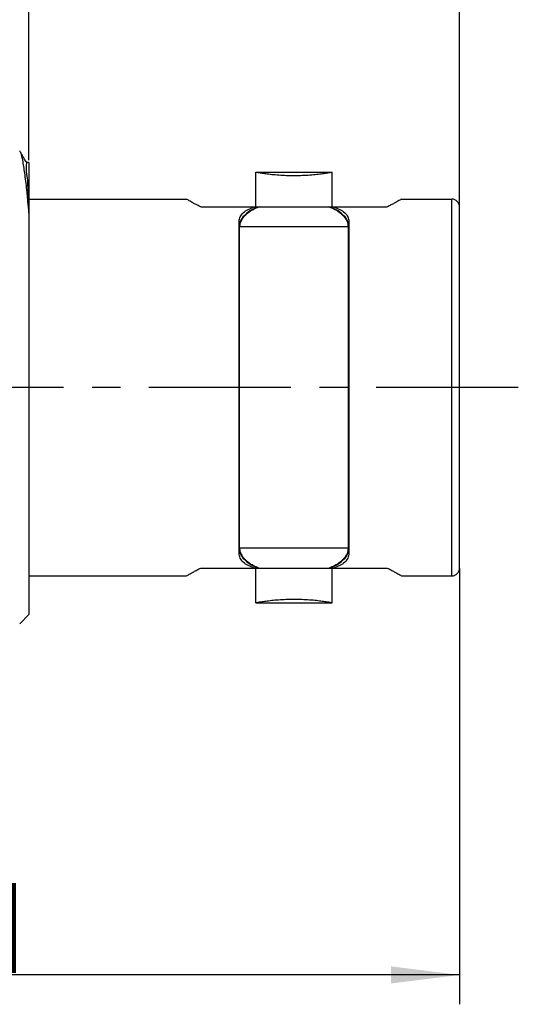
# Model space of a CAD drawing. Extents: x 0 to 210, y 0 to 297.
# Drawn here: x 141 to 167, y 167 to 217 of the extents above; entities that cross this region are included whole.
import ezdxf

# ---------------------------------------------------------------- set-up
doc = ezdxf.new("R2010")
doc.units = 0
doc.header["$LTSCALE"] = 19.36
doc.linetypes.add('CENTER', pattern=[0.6, 0.375, -0.075, 0.075, -0.075])
doc.layers.get('0').update_dxf_attribs({"linetype": 'CONTINUOUS'})
doc.layers.add('DEFAULT_1', color=7, linetype='CENTER')
doc.layers.add('ZEICHNUNGSBEMASSUNGEN', color=7, linetype='CONTINUOUS')
doc.styles.get("Standard").update_dxf_attribs({"font": 'txt', "width": 0.7})
doc.dimstyles.new('DIMSTYLE_4', dxfattribs={"dimtxt": 3.5, "dimasz": 3.5, "dimexe": 0.18, "dimexo": 0.0625, "dimgap": 0.09, "dimtad": 1, "dimdec": 3, "dimlfac": 0.5, "dimtxsty": 'STANDARD', "dimblk": '_FILLED', "dimblk1": '_FILLED', "dimblk2": '_FILLED', "dimcen": 0.09, "dimclrt": 5, "dimazin": 3, "dimtp": 0.3, "dimtm": 0.3, "dimtfac": 1, "dimtdec": 3, "dimtofl": 0, "dimtmove": 0, "dimatfit": 3, "dimtolj": 1})
doc.dimstyles.new('DIMSTYLE_5', dxfattribs={"dimtxt": 3.5, "dimasz": 3.5, "dimexe": 0.18, "dimexo": 0.0625, "dimgap": 0.09, "dimtad": 1, "dimdec": 3, "dimlfac": 0.5, "dimtxsty": 'STANDARD', "dimblk": '_FILLED', "dimblk1": '_FILLED', "dimblk2": '_FILLED', "dimcen": 0.09, "dimclrt": 5, "dimazin": 3, "dimtp": 0.2, "dimtm": 0.2, "dimtfac": 1, "dimtdec": 3, "dimtofl": 0, "dimtmove": 0, "dimatfit": 3, "dimtolj": 1})

# ---------------------------------------------------------------- blocks, each defined once
blk = doc.blocks.new('_FILLED')
at = {"color": 0, "linetype": 'BYBLOCK'}
blk.add_solid([(0, 0), (-1, 0.125), (-1, -0.125)], dxfattribs=at)
blk = doc.blocks.new('*D3')
at = {"layer": 'ZEICHNUNGSBEMASSUNGEN', "color": 2, "linetype": 'CONTINUOUS'}
for p, q in [((102.358, 198.373), (102.358, 166.873)), ((163.558, 189.153), (163.558, 166.873)), ((102.358, 168.373), (132.958, 168.373)), ((163.558, 168.373), (132.958, 168.373))]:
    blk.add_line(p, q, dxfattribs=at)
at = {"layer": 'ZEICHNUNGSBEMASSUNGEN', "color": 2, "linetype": 'CONTINUOUS', "xscale": 3.5, "yscale": 3.5, "zscale": 3.5, "rotation": 180}
blk.add_blockref('_FILLED', (102.358, 168.373), dxfattribs=at)
at = {"layer": 'ZEICHNUNGSBEMASSUNGEN', "color": 2, "linetype": 'CONTINUOUS', "xscale": 3.5, "yscale": 3.5, "zscale": 3.5}
blk.add_blockref('_FILLED', (163.558, 168.373), dxfattribs=at)
at = {"layer": 'ZEICHNUNGSBEMASSUNGEN', "color": 5, "linetype": 'CONTINUOUS', "oblique": 15}
for s, width, p in [('[1.205]', 0.612245, (131.921, 169.279)), ('30.6', 0.714286, (121.921, 169.279))]:
    blk.add_text(s, height=3.5, dxfattribs=dict(at, width=width)).set_placement(p)
blk = doc.blocks.new('*D4')
at = {"layer": 'ZEICHNUNGSBEMASSUNGEN', "color": 2, "linetype": 'CONTINUOUS'}
for p, q in [((141.558, 209.973), (141.558, 229.873)), ((163.558, 207.593), (163.558, 229.873)), ((141.558, 228.373), (152.558, 228.373)), ((163.558, 228.373), (152.558, 228.373))]:
    blk.add_line(p, q, dxfattribs=at)
at = {"layer": 'ZEICHNUNGSBEMASSUNGEN', "color": 2, "linetype": 'CONTINUOUS', "xscale": 3.5, "yscale": 3.5, "zscale": 3.5, "rotation": 180}
blk.add_blockref('_FILLED', (141.558, 228.373), dxfattribs=at)
at = {"layer": 'ZEICHNUNGSBEMASSUNGEN', "color": 2, "linetype": 'CONTINUOUS', "xscale": 3.5, "yscale": 3.5, "zscale": 3.5}
blk.add_blockref('_FILLED', (163.558, 228.373), dxfattribs=at)
at = {"layer": 'ZEICHNUNGSBEMASSUNGEN', "color": 5, "linetype": 'CONTINUOUS', "oblique": 15}
for s, width, p in [('11', 0.571429, (149.186, 229.279)), ('[0.433]', 0.632653, (143.436, 222.938))]:
    blk.add_text(s, height=3.5, dxfattribs=dict(at, width=width)).set_placement(p)
blk = doc.blocks.new('*D5')
at = {"layer": 'ZEICHNUNGSBEMASSUNGEN', "color": 2, "linetype": 'CONTINUOUS'}
for p, q in [((126.558, 216.353), (126.558, 241.873)), ((163.558, 207.593), (163.558, 241.873)), ((126.558, 240.373), (145.058, 240.373)), ((163.558, 240.373), (145.058, 240.373))]:
    blk.add_line(p, q, dxfattribs=at)
at = {"layer": 'ZEICHNUNGSBEMASSUNGEN', "color": 2, "linetype": 'CONTINUOUS', "xscale": 3.5, "yscale": 3.5, "zscale": 3.5, "rotation": 180}
blk.add_blockref('_FILLED', (126.558, 240.373), dxfattribs=at)
at = {"layer": 'ZEICHNUNGSBEMASSUNGEN', "color": 2, "linetype": 'CONTINUOUS', "xscale": 3.5, "yscale": 3.5, "zscale": 3.5}
blk.add_blockref('_FILLED', (163.558, 240.373), dxfattribs=at)
at = {"layer": 'ZEICHNUNGSBEMASSUNGEN', "color": 5, "linetype": 'CONTINUOUS', "oblique": 15}
for s, width, p in [(' [0.728]', 0.669643, (140.403, 241.279)), ('18.5', 0.660714, (131.153, 241.279))]:
    blk.add_text(s, height=3.5, dxfattribs=dict(at, width=width)).set_placement(p)

msp = doc.modelspace()

# ---------------------------------------------------------------- linework, layer by layer
at = {"color": 9, "linetype": 'CONTINUOUS'}
for p, q in [((141.3766, 209.9504), (141.3766, 209.9504)), ((163.1584, 188.7532), (163.1584, 207.9932)), ((157.8784, 206.5839), (152.3184, 206.5839)), ((152.3184, 190.1625), (152.3184, 206.5839)), ((157.8784, 190.1625), (157.8784, 206.5839)), ((157.8784, 190.1625), (152.3184, 190.1625))]:
    msp.add_line(p, q, dxfattribs=at)
at = {"color": 7, "linetype": 'CONTINUOUS'}
for p, q in [((141.5584, 209.8625), (141.5584, 186.7732)), ((153.1484, 209.3732), (157.0484, 209.3732)), ((153.1484, 207.5932), (153.1484, 209.3732)), ((157.0484, 207.5932), (157.0484, 209.3732)), ((141.5584, 207.9932), (149.5984, 207.9932)), ((160.5984, 207.9932), (163.1584, 207.9932)), ((150.3324, 207.5932), (159.8643, 207.5932)), ((163.5584, 189.1532), (163.5584, 207.5932)), ((152.2984, 189.8982), (152.2984, 206.8482)), ((157.8984, 206.8482), (157.8984, 189.8982)), ((150.3324, 189.1532), (159.8643, 189.1532)), ((153.1484, 187.3732), (153.1484, 189.1532)), ((157.0484, 187.3732), (157.0484, 189.1532)), ((141.5584, 188.7532), (149.5984, 188.7532)), ((160.5984, 188.7532), (163.1584, 188.7532)), ((153.1484, 187.3732), (157.0484, 187.3732)), ((141.0842, 186.2991), (141.5584, 186.7732))]:
    msp.add_line(p, q, dxfattribs=at)
for centre, start, end in [((163.1584, 207.5932), 0, 90), ((163.1584, 189.1532), 270, 360)]:
    msp.add_arc(centre, 0.4, start, end, dxfattribs=at)
for points in [[(141.1129, 210.4115), (141.1042, 210.4279), (141.0949, 210.442), (141.0851, 210.4519)], [(141.544, 207.4356), (141.5278, 207.6194), (141.5109, 207.8035), (141.4934, 207.9869)], [(141.5584, 207.2702), (141.5536, 207.3253), (141.5488, 207.3804), (141.544, 207.4356)]]:
    msp.add_open_spline(points, degree=3, dxfattribs=at)
for points, knots in [([(141.3766, 209.9504), (141.3192, 210.0497), (141.2306, 210.203), (141.142, 210.3563), (141.1108, 210.4104)], [0, 0, 0, 0, 0.6474382, 1, 1, 1, 1]), ([(141.4934, 207.9869), (141.4818, 208.1086), (141.441, 208.5259), (141.3746, 209.1549), (141.265, 209.8471), (141.2086, 210.1691), (141.128, 210.3831), (141.1129, 210.4115)], [0, 0, 0, 0, 0.1503369, 0.5165427, 0.7914799, 0.965418, 1, 1, 1, 1]), ([(141.5584, 209.8625), (141.5569, 209.8623), (141.5203, 209.8584), (141.4579, 209.8691), (141.3992, 209.9204), (141.3823, 209.9387), (141.3764, 209.9503)], [0, 0, 0, 0, 0.0208254, 0.5182857, 0.8639816, 1, 1, 1, 1]), ([(153.1484, 209.3732), (153.1628, 209.3706), (153.2199, 209.3606), (153.346, 209.3395), (153.5498, 209.3083), (153.8225, 209.2725), (154.1519, 209.2383), (154.5245, 209.2118), (154.9224, 209.1978), (155.3278, 209.1989), (155.7202, 209.2146), (156.0834, 209.2419), (156.4016, 209.2758), (156.6638, 209.3108), (156.8592, 209.3409), (156.9799, 209.3612), (157.0346, 209.3708), (157.0484, 209.3732)], [0, 0, 0, 0, 0.0112086, 0.0443556, 0.0978679, 0.1689222, 0.2548294, 0.3512309, 0.4547368, 0.5594028, 0.661384, 0.7551843, 0.8380322, 0.9062757, 0.9575576, 0.9892842, 1, 1, 1, 1]), ([(150.3324, 207.5932), (150.2768, 207.6219), (150.1722, 207.6767), (150.0259, 207.7551), (149.9001, 207.8238), (149.7957, 207.8816), (149.7135, 207.9278), (149.6542, 207.9614), (149.6183, 207.9818), (149.6024, 207.9909), (149.5984, 207.9932)], [0, 0, 0, 0, 0.2246, 0.4236481, 0.5955782, 0.7388729, 0.8520978, 0.9339493, 0.9834504, 1, 1, 1, 1]), ([(160.5984, 207.9932), (160.5931, 207.9902), (160.5723, 207.9783), (160.5255, 207.9517), (160.4484, 207.9081), (160.3417, 207.8486), (160.2067, 207.7745), (160.0446, 207.6873), (159.9273, 207.6258), (159.8643, 207.5932)], [0, 0, 0, 0, 0.0216272, 0.0862495, 0.1928385, 0.3396947, 0.5246521, 0.7455083, 1, 1, 1, 1]), ([(152.2984, 206.8482), (152.2984, 206.9295), (152.3336, 207.0998), (152.5039, 207.3177), (152.7647, 207.4829), (152.9711, 207.5593), (153.0834, 207.5932)], [0, 0, 0, 0, 0.2104395, 0.433257, 0.6964449, 1, 1, 1, 1]), ([(157.1134, 207.5932), (157.2254, 207.5594), (157.4314, 207.4831), (157.6921, 207.3182), (157.8629, 207.1004), (157.8984, 206.9297), (157.8984, 206.8482)], [0, 0, 0, 0, 0.3029744, 0.5658164, 0.7888942, 1, 1, 1, 1]), ([(152.2984, 206.6015), (152.2984, 206.5984), (152.3004, 206.592), (152.3081, 206.5854), (152.3149, 206.5839), (152.3184, 206.5839)], [0, 0, 0, 0, 0.3149273, 0.6485932, 1, 1, 1, 1]), ([(157.8984, 206.6015), (157.8984, 206.5984), (157.8963, 206.592), (157.8886, 206.5854), (157.8818, 206.5839), (157.8784, 206.5839)], [0, 0, 0, 0, 0.3149273, 0.6485932, 1, 1, 1, 1]), ([(152.3184, 190.1625), (152.3149, 190.1625), (152.3081, 190.161), (152.3004, 190.1544), (152.2984, 190.148), (152.2984, 190.1449)], [0, 0, 0, 0, 0.3514068, 0.6850727, 1, 1, 1, 1]), ([(157.8784, 190.1625), (157.8818, 190.1625), (157.8886, 190.161), (157.8963, 190.1544), (157.8984, 190.148), (157.8984, 190.1449)], [0, 0, 0, 0, 0.3514068, 0.6850727, 1, 1, 1, 1]), ([(153.0834, 189.1532), (152.9711, 189.1871), (152.7648, 189.2635), (152.5039, 189.4288), (152.3336, 189.6466), (152.2984, 189.8169), (152.2984, 189.8982)], [0, 0, 0, 0, 0.3035176, 0.5667768, 0.7896072, 1, 1, 1, 1]), ([(157.8984, 189.8982), (157.8984, 189.8167), (157.8629, 189.646), (157.6921, 189.4282), (157.4314, 189.2633), (157.2254, 189.187), (157.1134, 189.1532)], [0, 0, 0, 0, 0.2110744, 0.4341779, 0.6970872, 1, 1, 1, 1]), ([(149.5984, 188.7532), (149.6036, 188.7562), (149.6245, 188.7681), (149.6712, 188.7947), (149.7484, 188.8383), (149.8551, 188.8978), (149.9902, 188.972), (150.1522, 189.0591), (150.2695, 189.1207), (150.3324, 189.1532)], [0, 0, 0, 0, 0.0216255, 0.0862622, 0.1928945, 0.3398314, 0.5248321, 0.745652, 1, 1, 1, 1]), ([(159.8643, 189.1532), (159.9273, 189.1206), (160.0447, 189.0591), (160.2068, 188.9719), (160.3418, 188.8977), (160.4485, 188.8382), (160.5256, 188.7947), (160.5723, 188.7681), (160.5931, 188.7562), (160.5984, 188.7532)], [0, 0, 0, 0, 0.2545708, 0.4755331, 0.660533, 0.8073449, 0.913836, 0.9783909, 1, 1, 1, 1]), ([(157.0484, 187.3732), (157.0342, 187.3757), (156.9781, 187.3855), (156.8542, 187.4064), (156.6539, 187.4371), (156.3856, 187.4725), (156.0613, 187.5066), (155.694, 187.5333), (155.3005, 187.5481), (154.8972, 187.5481), (154.5036, 187.5334), (154.1361, 187.5066), (153.8116, 187.4726), (153.5431, 187.4371), (153.3427, 187.4064), (153.2186, 187.3856), (153.1625, 187.3757), (153.1484, 187.3732)], [0, 0, 0, 0, 0.0109956, 0.04356, 0.096138, 0.1660608, 0.2506245, 0.3456394, 0.4478619, 0.5518744, 0.6541464, 0.7491909, 0.8338311, 0.9037752, 0.9564054, 0.988987, 1, 1, 1, 1])]:
    msp.add_open_spline(points, degree=3, knots=knots, dxfattribs=at)
at = {"color": 9, "linetype": 'CONTINUOUS'}
for points, knots in [([(141.5321, 207.992), (141.5256, 208.1277), (141.5088, 208.5136), (141.5068, 209.0914), (141.3892, 209.5369), (141.4697, 209.8903), (141.3762, 209.9285), (141.3703, 209.9304)], [0, 0, 0, 0, 0.2091012, 0.5916125, 0.8539046, 0.990822, 1, 1, 1, 1]), ([(153.1207, 207.5084), (153.0446, 207.4719), (152.852, 207.3686), (152.5851, 207.1701), (152.4017, 206.9322), (152.3471, 206.7772), (152.3356, 206.7286)], [0, 0, 0, 0, 0.2223001, 0.5747807, 0.8696341, 1, 1, 1, 1]), ([(153.1106, 207.5346), (153.0186, 207.4908), (152.8163, 207.3805), (152.5478, 207.1715), (152.4052, 206.9787), (152.3607, 206.8796)], [0, 0, 0, 0, 0.301661, 0.6805826, 1, 1, 1, 1]), ([(157.8611, 206.7286), (157.8496, 206.7772), (157.795, 206.9322), (157.6116, 207.1701), (157.3447, 207.3686), (157.1521, 207.4719), (157.076, 207.5084)], [0, 0, 0, 0, 0.1303659, 0.4252193, 0.7776999, 1, 1, 1, 1]), ([(157.836, 206.8796), (157.7915, 206.9787), (157.6489, 207.1715), (157.3804, 207.3805), (157.1781, 207.4908), (157.0861, 207.5346)], [0, 0, 0, 0, 0.3194174, 0.698339, 1, 1, 1, 1]), ([(152.3356, 190.0178), (152.3471, 189.9692), (152.4017, 189.8142), (152.5851, 189.5763), (152.852, 189.3778), (153.0446, 189.2745), (153.1207, 189.238)], [0, 0, 0, 0, 0.1303659, 0.4252193, 0.7776999, 1, 1, 1, 1]), ([(152.3607, 189.8668), (152.4052, 189.7678), (152.5478, 189.5749), (152.8163, 189.3659), (153.0186, 189.2556), (153.1106, 189.2118)], [0, 0, 0, 0, 0.3194174, 0.698339, 1, 1, 1, 1]), ([(157.076, 189.238), (157.1521, 189.2745), (157.3447, 189.3778), (157.6116, 189.5763), (157.795, 189.8142), (157.8496, 189.9692), (157.8611, 190.0178)], [0, 0, 0, 0, 0.2223001, 0.5747807, 0.8696341, 1, 1, 1, 1]), ([(157.0861, 189.2118), (157.1781, 189.2556), (157.3804, 189.3659), (157.6489, 189.5749), (157.7915, 189.7678), (157.836, 189.8668)], [0, 0, 0, 0, 0.301661, 0.6805826, 1, 1, 1, 1])]:
    msp.add_open_spline(points, degree=3, knots=knots, dxfattribs=at)
for points in [[(141.5344, 207.9456), (141.5336, 207.9611), (141.5329, 207.9765), (141.5321, 207.992)], [(141.5584, 207.4369), (141.5516, 207.6071), (141.5426, 207.776), (141.5344, 207.9456)], [(153.2417, 207.5932), (153.1976, 207.5747), (153.1538, 207.5552), (153.1106, 207.5346)], [(153.253, 207.5677), (153.2084, 207.549), (153.1643, 207.5293), (153.1207, 207.5084)], [(153.3156, 207.5932), (153.2947, 207.5849), (153.2738, 207.5764), (153.253, 207.5677)], [(156.9437, 207.5677), (156.9229, 207.5764), (156.902, 207.5849), (156.8811, 207.5932)], [(157.076, 207.5084), (157.0324, 207.5293), (156.9883, 207.549), (156.9437, 207.5677)], [(157.0861, 207.5346), (157.0429, 207.5552), (156.9991, 207.5747), (156.955, 207.5932)], [(152.3607, 206.8796), (152.3408, 206.8352), (152.325, 206.7887), (152.3143, 206.7412)], [(152.3356, 206.7286), (152.3256, 206.6859), (152.3197, 206.6424), (152.3186, 206.599)], [(157.8824, 206.7412), (157.8717, 206.7887), (157.8559, 206.8352), (157.836, 206.8796)], [(157.8784, 206.5839), (157.8784, 206.6323), (157.8723, 206.681), (157.8611, 206.7286)], [(152.3186, 206.599), (152.3184, 206.5939), (152.3184, 206.5889), (152.3184, 206.5839)], [(152.3184, 190.1625), (152.3184, 190.1575), (152.3184, 190.1525), (152.3186, 190.1474)], [(152.3186, 190.1474), (152.3197, 190.104), (152.3256, 190.0605), (152.3356, 190.0178)], [(157.8611, 190.0178), (157.8723, 190.0655), (157.8784, 190.1141), (157.8784, 190.1625)], [(152.3143, 190.0052), (152.325, 189.9577), (152.3408, 189.9112), (152.3607, 189.8668)], [(157.836, 189.8668), (157.8559, 189.9112), (157.8717, 189.9577), (157.8824, 190.0052)], [(153.1106, 189.2118), (153.1538, 189.1912), (153.1976, 189.1717), (153.2417, 189.1532)], [(153.1207, 189.238), (153.1643, 189.2171), (153.2084, 189.1974), (153.253, 189.1787)], [(153.253, 189.1787), (153.2738, 189.17), (153.2947, 189.1615), (153.3156, 189.1532)], [(156.8811, 189.1532), (156.902, 189.1615), (156.9229, 189.17), (156.9437, 189.1787)], [(156.9437, 189.1787), (156.9883, 189.1974), (157.0324, 189.2171), (157.076, 189.238)], [(156.955, 189.1532), (156.9991, 189.1717), (157.0429, 189.1912), (157.0861, 189.2118)]]:
    msp.add_open_spline(points, degree=3, dxfattribs=at)
at = {"layer": 'DEFAULT_1', "color": 7, "linetype": 'CENTER'}
msp.add_line((166.5584, 198.3732), (129.5584, 198.3732), dxfattribs=at)

# ---------------------------------------------------------------- dimensions: what is measured, and where the dimension line sits
at = {"layer": 'ZEICHNUNGSBEMASSUNGEN', "color": 2, "linetype": 'CONTINUOUS'}
for base, p1, p2, text, dimstyle, picture, middle in [((163.5584, 240.3732), (126.5584, 216.3527), (163.5584, 207.5932), '<> [0.728]', 'DIMSTYLE_5', '*D5', (145.1527, 243.0291)), ((163.5584, 168.3732), (102.3584, 198.3732), (163.5584, 189.1532), '<>[1.205]', 'DIMSTYLE_4', '*D3', (134.4213, 171.0291))]:
    dim = msp.add_linear_dim(base=base, p1=p1, p2=p2, text=text, dimstyle=dimstyle, dxfattribs=at)
    dim.commit()
    dim.dimension.update_dxf_attribs({"geometry": picture, "text_midpoint": middle, "dimtype": 160})
dim = msp.add_linear_dim(base=(141.5584, 228.3732), p1=(163.5584, 207.5932), p2=(141.5584, 209.9732), angle=180, text='<>\\P[0.433]', dimstyle='DIMSTYLE_5', dxfattribs=at)
dim.commit()
dim.dimension.update_dxf_attribs({"geometry": '*D4', "text_midpoint": (151.1859, 227.8585), "dimtype": 160})

doc.saveas('drawing.dxf')
